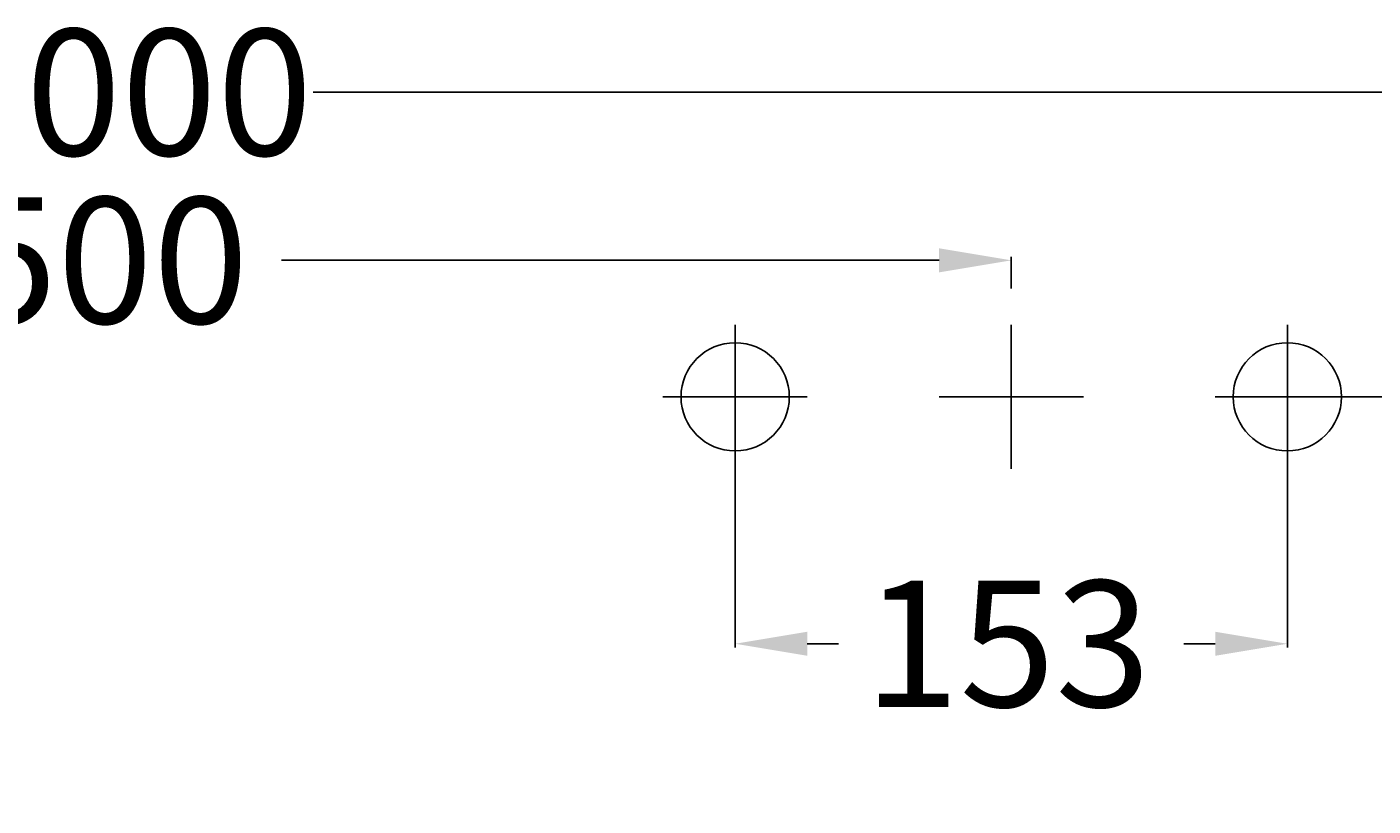
# Model space of a CAD drawing. Extents: x -500 to 927, y -10 to 1123.
# Drawn here: x -23 to 350, y 907 to 1123 of the extents above; entities that cross this region are included whole.
import ezdxf

# ---------------------------------------------------------------- set-up
doc = ezdxf.new("R2010")
doc.units = 0
doc.header["$LTSCALE"] = 50
doc.linetypes.add('31', pattern=[2.1, 1.5, -0.3, 0, -0.3])
doc.layers.get('0').update_dxf_attribs({"linetype": 'CONTINUOUS'})
doc.layers.get('DEFPOINTS').update_dxf_attribs({"linetype": 'CONTINUOUS'})
for name, color, linetype in [('TEAM-AXE', 10, '31'), ('TEAM-COLD', 3, 'CONTINUOUS'), ('TEAM-MAS', 9, 'CONTINUOUS'), ('TEAM-WARM', 1, 'CONTINUOUS')]:
    doc.layers.add(name, color=color, linetype=linetype)
doc.dimstyles.get("Standard").update_dxf_attribs({"dimtxt": 2.5, "dimasz": 2.5, "dimexe": 1.25, "dimexo": 0.625, "dimtad": 1, "dimcen": 2.5, "dimazin": 3, "dimtfac": 1, "dimtmove": 0, "dimatfit": 3})

# ---------------------------------------------------------------- blocks, each defined once
blk = doc.blocks.new('*D4')
at = {"color": 9, "linetype": 'BYBLOCK'}
for p, q in [((3500, 80852.003237), (3500, 81105.432706)), ((3520, 81104.432706), (3943.416667, 81104.432706)), ((4480, 81104.432706), (4056.583333, 81104.432706)), ((4500, 80852.003237), (4500, 81105.432706))]:
    blk.add_line(p, q, dxfattribs=at)
for points in [[(3520, 81107.766039), (3520, 81101.099373), (3500, 81104.432706)], [(4480, 81107.766039), (4480, 81101.099373), (4500, 81104.432706)]]:
    blk.add_solid(points, dxfattribs=at)
at = {"layer": 'DEFPOINTS', "color": 0, "linetype": 'BYBLOCK'}
for p in [(4500, 81104.432706), (3500, 80842.003237), (4500, 80842.003237)]:
    blk.add_point(p, dxfattribs=at)
at = {"color": 11, "linetype": 'BYBLOCK'}
blk.add_text('1000', height=35, dxfattribs=at).set_placement((3950.416667, 81086.932706))
blk = doc.blocks.new('*D3')
at = {"color": 9, "linetype": 'BYBLOCK'}
for p, q in [((3750, 81050), (3750, 81058.842428)), ((4250, 81050), (4250, 81058.842428)), ((3770, 81057.842428), (3952.166667, 81057.842428)), ((4230, 81057.842428), (4047.833333, 81057.842428))]:
    blk.add_line(p, q, dxfattribs=at)
for points in [[(3770, 81061.175762), (3770, 81054.509095), (3750, 81057.842428)], [(4230, 81061.175762), (4230, 81054.509095), (4250, 81057.842428)]]:
    blk.add_solid(points, dxfattribs=at)
at = {"layer": 'DEFPOINTS', "color": 0, "linetype": 'BYBLOCK'}
for p in [(4250, 81057.842428), (3750, 81040), (4250, 81040)]:
    blk.add_point(p, dxfattribs=at)
at = {"color": 11, "linetype": 'BYBLOCK'}
blk.add_text('500', height=35, dxfattribs=at).set_placement((3959.166667, 81040.342428))
blk = doc.blocks.new('*D18')
at = {"color": 9, "linetype": 'BYBLOCK'}
for p, q in [((4173.5, 81010), (4173.5, 80950.546271)), ((4326.5, 81010), (4326.5, 80950.546271)), ((4193.5, 80951.546271), (4202.166667, 80951.546271)), ((4306.5, 80951.546271), (4297.833333, 80951.546271))]:
    blk.add_line(p, q, dxfattribs=at)
for points in [[(4193.5, 80954.879604), (4193.5, 80948.212938), (4173.5, 80951.546271)], [(4306.5, 80954.879604), (4306.5, 80948.212938), (4326.5, 80951.546271)]]:
    blk.add_solid(points, dxfattribs=at)
at = {"layer": 'DEFPOINTS', "color": 0, "linetype": 'BYBLOCK'}
for p in [(4173.5, 81020), (4326.5, 81020), (4326.5, 80951.546271)]:
    blk.add_point(p, dxfattribs=at)
at = {"color": 11, "linetype": 'BYBLOCK'}
blk.add_text('153', height=35, dxfattribs=at).set_placement((4209.166667, 80934.046271))
blk = doc.blocks.new('*D12')
at = {"color": 9, "linetype": 'BYBLOCK'}
for p, q in [((4336.5, 81020), (4899.214783, 81020)), ((4898.214783, 81000), (4898.214783, 80676.583333)), ((4898.214783, 80020), (4898.214783, 80423.416667)), ((4000.967761, 80000), (4899.214783, 80000))]:
    blk.add_line(p, q, dxfattribs=at)
for points in [[(4894.88145, 81000), (4901.548116, 81000), (4898.214783, 81020)], [(4894.88145, 80020), (4901.548116, 80020), (4898.214783, 80000)]]:
    blk.add_solid(points, dxfattribs=at)
at = {"layer": 'DEFPOINTS', "color": 0, "linetype": 'BYBLOCK'}
for p in [(4326.5, 81020), (4898.214783, 81020), (3990.967761, 80000)]:
    blk.add_point(p, dxfattribs=at)
at = {"color": 11, "linetype": 'BYBLOCK'}
blk.add_text('950-1200', height=35, rotation=90, dxfattribs=at).set_placement((4915.714783, 80430.416667))
blk = doc.blocks.new('*D1')
at = {"color": 9, "linetype": 'BYBLOCK'}
for p, q in [((4336.5, 81020), (4851.619376, 81020)), ((4850.619376, 81000), (4850.619376, 80609.5)), ((4850.619376, 80020), (4850.619376, 80490.5)), ((4000.967761, 80000), (4851.619376, 80000))]:
    blk.add_line(p, q, dxfattribs=at)
for points in [[(4847.286043, 81000), (4853.952709, 81000), (4850.619376, 81020)], [(4847.286043, 80020), (4853.952709, 80020), (4850.619376, 80000)]]:
    blk.add_solid(points, dxfattribs=at)
at = {"layer": 'DEFPOINTS', "color": 0, "linetype": 'BYBLOCK'}
for p in [(4326.5, 81020), (4850.619376, 81020), (3990.967761, 80000)]:
    blk.add_point(p, dxfattribs=at)
at = {"color": 11, "linetype": 'BYBLOCK'}
blk.add_text('1020', height=35, rotation=90, dxfattribs=at).set_placement((4868.119376, 80497.5))

msp = doc.modelspace()

# ---------------------------------------------------------------- linework, layer by layer
at = {"layer": 'TEAM-AXE'}
for p, q in [((173.5, 1000), (173.5, 1040)), ((250, 1000), (250, 1040)), ((326.5, 1000), (326.5, 1040)), ((153.5, 1020), (193.5, 1020)), ((230, 1020), (270, 1020)), ((306.5, 1020), (346.5, 1020))]:
    msp.add_line(p, q, dxfattribs=at)
at = {"layer": 'TEAM-COLD'}
msp.add_circle((326.5, 1020), 15, dxfattribs=at)
at = {"layer": 'TEAM-WARM'}
msp.add_circle((173.5, 1020), 15, dxfattribs=at)

# ---------------------------------------------------------------- dimensions: what is measured, and where the dimension line sits
at = {"layer": 'TEAM-MAS'}
for base, p1, p2, picture, middle in [((500, 1104.432706), (-500, 842.003237), (500, 842.003237), '*D4', (0, 1104.432706)), ((250, 1057.842428), (-250, 1040), (250, 1040), '*D3', (0, 1057.842428)), ((326.5, 951.546271), (173.5, 1020), (326.5, 1020), '*D18', (250, 951.546271))]:
    dim = msp.add_linear_dim(base=base, p1=p1, p2=p2, dimstyle='Standard', dxfattribs=at)
    dim.commit()
    dim.dimension.update_dxf_attribs({"geometry": picture, "text_midpoint": middle, "insert": (-4000, -80000)})
dim = msp.add_linear_dim(base=(898.214783, 1020), p1=(-9.032239, 0), p2=(326.5, 1020), angle=90, text='950-1200', dimstyle='Standard', dxfattribs=at)
dim.commit()
dim.dimension.update_dxf_attribs({"geometry": '*D12', "text_midpoint": (898.214783, 550), "dimtype": 128, "insert": (-4000, -80000)})
dim = msp.add_linear_dim(base=(850.619376, 1020), p1=(-9.032239, 0), p2=(326.5, 1020), angle=90, dimstyle='Standard', dxfattribs=at)
dim.commit()
dim.dimension.update_dxf_attribs({"geometry": '*D1', "text_midpoint": (850.619376, 550), "dimtype": 128, "insert": (-4000, -80000)})

doc.saveas('drawing.dxf')
